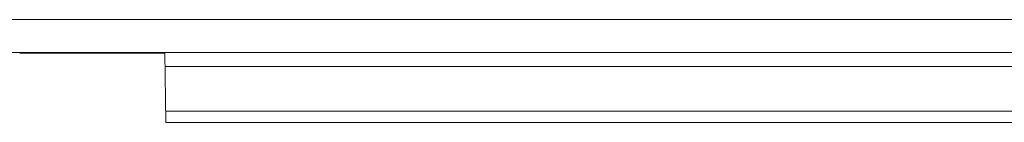
# Model space of a CAD drawing. Units: millimetres. Extents: x 130 to 390, y 14 to 134.
# Drawn here: x 217 to 222, y 39 to 40 of the extents above; entities that cross this region are included whole.
import ezdxf

# ---------------------------------------------------------------- set-up
doc = ezdxf.new("R2010")
doc.units = ezdxf.units.MM
doc.header["$MEASUREMENT"] = 0
doc.layers.add('Vrstva 1', color=7, linetype='Continuous')

msp = doc.modelspace()

# ---------------------------------------------------------------- linework, layer by layer
at = {"layer": 'Vrstva 1', "lineweight": 13}
for points in [[(253.7891, 39.6603), (253.7891, 39.6603), (215.5487, 39.6603), (215.5487, 39.6603)], [(217.5337, 39.5016), (217.5337, 39.5016), (215.5486, 39.5016), (215.5486, 39.5016)], [(216.8335, 39.4984), (216.8335, 39.4984), (216.8892, 39.4984), (216.8892, 39.4984)], [(216.8709, 39.5016), (216.8769, 39.4995), (216.8829, 39.4984), (216.8889, 39.4984)], [(217.5337, 39.4984), (217.5337, 39.4984), (216.8891, 39.4984), (216.8891, 39.4984)], [(217.4215, 39.4984), (217.4215, 39.4984), (217.4208, 39.5016), (217.4208, 39.5016)], [(217.4217, 39.4984), (217.4217, 39.4984), (217.421, 39.5016), (217.421, 39.5016)], [(217.5337, 39.5016), (217.5337, 39.5016), (252.1683, 39.5016), (252.1683, 39.5016)], [(217.5394, 39.1634), (217.5394, 39.1634), (217.5337, 39.5014), (217.5337, 39.5014)], [(217.5347, 39.433), (217.5347, 39.433), (252.029, 39.433), (252.029, 39.433)], [(217.5386, 39.2182), (217.5386, 39.2182), (252.029, 39.2182), (252.029, 39.2182)], [(246.3172, 39.1634), (246.3172, 39.1634), (217.5393, 39.1634), (217.5393, 39.1634)]]:
    msp.add_open_spline(points, degree=3, dxfattribs=at)

doc.saveas('drawing.dxf')
